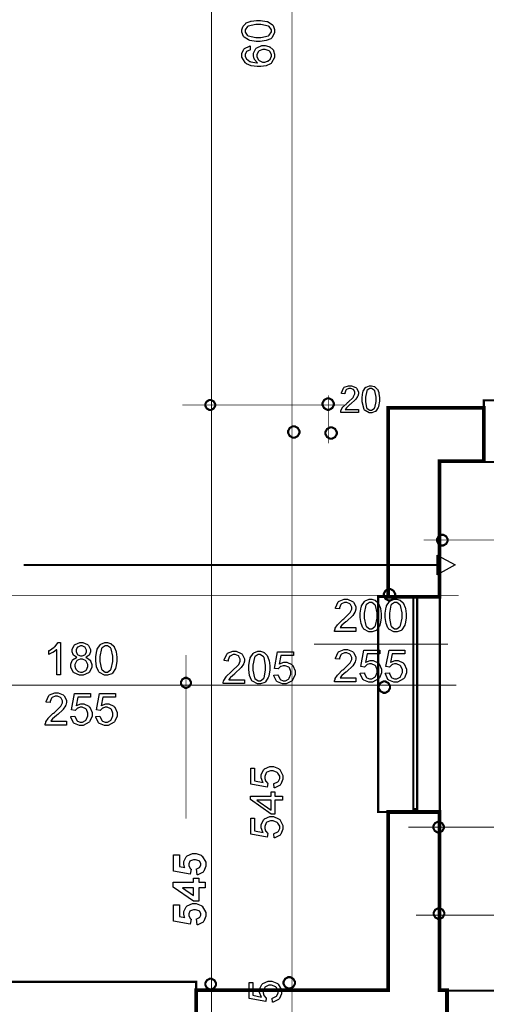
# Model space of a CAD drawing. Extents: x 3.7 to 46.3, y 3 to 33.4.
# Drawn here: x 33.1 to 34.8, y 13.3 to 16.9 of the extents above; entities that cross this region are included whole.
import ezdxf

# ---------------------------------------------------------------- set-up
doc = ezdxf.new("R2010")
doc.units = 0
doc.header["$MEASUREMENT"] = 0

msp = doc.modelspace()

# ---------------------------------------------------------------- linework, layer by layer
at = {"color": 0, "const_width": 0.003}
for points in [[(33.8026, 8.6598), (33.8026, 24.7662)], [(34.1008, 8.753), (34.1008, 24.7103)], [(34.2364, 15.5407), (34.2364, 15.3636)], [(34.3014, 15.5051), (33.6953, 15.5051)], [(34.5874, 15.005), (38.6045, 15.005)], [(17.9946, 14.8005), (34.7178, 14.8005)], [(34.1819, 14.6196), (34.6774, 14.6196)], [(33.7081, 13.9732), (33.7081, 14.5794)], [(17.9853, 14.4682), (34.7087, 14.4682)], [(34.5316, 13.9426), (38.557, 13.9426)], [(34.5596, 13.6165), (38.5851, 13.6165)]]:
    msp.add_lwpolyline(points, dxfattribs=at)
at = {"color": 0}
for points in [[(33.9762, 16.8509), (33.9677, 16.8509), (33.9445, 16.8545), (33.9423, 16.8552), (33.9402, 16.8561), (33.9237, 16.8666), (33.9226, 16.8682), (33.9214, 16.8696), (33.9155, 16.8845), (33.9155, 16.8895), (33.9155, 16.8937), (33.9187, 16.9051), (33.9194, 16.9064), (33.9199, 16.9075), (33.9292, 16.9175), (33.9303, 16.9183), (33.9316, 16.919), (33.9464, 16.925), (33.9483, 16.9254), (33.9499, 16.9259), (33.9696, 16.9282), (33.9762, 16.9282), (33.9846, 16.9282), (34.0077, 16.9246), (34.0098, 16.9239), (34.012, 16.9232), (34.0284, 16.9125), (34.0295, 16.9111), (34.0308, 16.9097), (34.0364, 16.8947), (34.0364, 16.8895), (34.0364, 16.8827), (34.0264, 16.8641), (34.0244, 16.8625), (34.0219, 16.8605), (34.0048, 16.8539), (33.9834, 16.8509), (33.9762, 16.8509)], [(33.9762, 16.8659), (33.9859, 16.8659), (34.0134, 16.8715), (34.0151, 16.8726), (34.0166, 16.8739), (34.0246, 16.8857), (34.0246, 16.8895), (34.0246, 16.8939), (34.0164, 16.9054), (34.0148, 16.9065), (34.0133, 16.9076), (33.9855, 16.9133), (33.9762, 16.9133), (33.9664, 16.9133), (33.9388, 16.9076), (33.9371, 16.9065), (33.9356, 16.9054), (33.9276, 16.8934), (33.9276, 16.8894), (33.9276, 16.8854), (33.9346, 16.8743), (33.936, 16.8733), (33.9378, 16.872), (33.9666, 16.8659), (33.9762, 16.8659)], [(33.9452, 16.8339), (33.9462, 16.8193), (33.9448, 16.819), (33.9344, 16.8144), (33.9337, 16.8139), (33.9326, 16.8129), (33.9276, 16.8026), (33.9276, 16.7991), (33.9276, 16.7961), (33.9309, 16.7879), (33.9314, 16.787), (33.9323, 16.7858), (33.9445, 16.7769), (33.946, 16.7762), (33.9477, 16.7755), (33.9705, 16.7721), (33.9734, 16.7721), (33.972, 16.7729), (33.9623, 16.7837), (33.9616, 16.7851), (33.961, 16.7864), (33.9577, 16.7972), (33.9577, 16.8009), (33.9577, 16.8071), (33.9666, 16.824), (33.9684, 16.8257), (33.9702, 16.8273), (33.9896, 16.8358), (33.9962, 16.8358), (34.0013, 16.8358), (34.0152, 16.8318), (34.0167, 16.8311), (34.0184, 16.8302), (34.0306, 16.8193), (34.0316, 16.8179), (34.0324, 16.8165), (34.0364, 16.8032), (34.0364, 16.7987), (34.0364, 16.7914), (34.0253, 16.7711), (34.0231, 16.7693), (34.0209, 16.7673), (34.0055, 16.7607), (33.9856, 16.7577), (33.9789, 16.7577), (33.9716, 16.7577), (33.9494, 16.7608), (33.9317, 16.7682), (33.9291, 16.7702), (33.9269, 16.7722), (33.9155, 16.793), (33.9155, 16.8), (33.9155, 16.8058), (33.9221, 16.8215), (33.9234, 16.823), (33.9248, 16.8246), (33.9428, 16.8336), (33.9452, 16.8339)], [(33.9962, 16.7744), (33.9998, 16.7744), (34.0094, 16.7772), (34.0105, 16.7776), (34.0117, 16.7782), (34.0203, 16.7855), (34.0209, 16.7866), (34.0216, 16.7875), (34.0246, 16.7958), (34.0246, 16.7984), (34.0246, 16.8025), (34.0184, 16.8133), (34.0171, 16.8144), (34.0159, 16.8155), (34.0017, 16.8208), (33.997, 16.8208), (33.9921, 16.8208), (33.9788, 16.8157), (33.9777, 16.8145), (33.9764, 16.8134), (33.9705, 16.8018), (33.9705, 16.7979), (33.9705, 16.7937), (33.9764, 16.7823), (33.9777, 16.7811), (33.9788, 16.78), (33.9919, 16.7744), (33.9962, 16.7744)], [(34.3463, 15.4889), (34.3463, 15.4773), (34.2808, 15.4773), (34.2808, 15.4794), (34.2819, 15.4851), (34.2821, 15.4858), (34.2826, 15.4869), (34.2892, 15.4977), (34.2902, 15.4989), (34.2912, 15.5), (34.3045, 15.5123), (34.3062, 15.5137), (34.3088, 15.5159), (34.327, 15.5333), (34.328, 15.5346), (34.3288, 15.5359), (34.3335, 15.5461), (34.3335, 15.5494), (34.3335, 15.5525), (34.3294, 15.5607), (34.3285, 15.5615), (34.3277, 15.5623), (34.3181, 15.5665), (34.3149, 15.5665), (34.3114, 15.5665), (34.3019, 15.5622), (34.301, 15.5614), (34.3002, 15.5604), (34.2956, 15.5482), (34.2956, 15.5465), (34.2832, 15.548), (34.2834, 15.5504), (34.2913, 15.5679), (34.2927, 15.5691), (34.2942, 15.5704), (34.3101, 15.5765), (34.3153, 15.5765), (34.3209, 15.5765), (34.3363, 15.57), (34.3377, 15.5687), (34.3391, 15.5673), (34.3462, 15.5537), (34.3462, 15.5491), (34.3462, 15.5462), (34.3441, 15.5383), (34.3438, 15.5375), (34.3433, 15.5365), (34.3364, 15.5264), (34.3355, 15.5252), (34.3346, 15.5243), (34.3189, 15.5098), (34.3169, 15.5079), (34.3151, 15.5064), (34.3034, 15.4961), (34.303, 15.4955), (34.3024, 15.495), (34.2981, 15.4894), (34.2977, 15.4889), (34.3463, 15.4889)], [(34.3598, 15.5259), (34.3598, 15.533), (34.3627, 15.5525), (34.3632, 15.5541), (34.3638, 15.5559), (34.3727, 15.5697), (34.3738, 15.5707), (34.3751, 15.5716), (34.3877, 15.5765), (34.3919, 15.5765), (34.3953, 15.5765), (34.4048, 15.5737), (34.4058, 15.5733), (34.4069, 15.5727), (34.4151, 15.5651), (34.4158, 15.5641), (34.4164, 15.5632), (34.4214, 15.5508), (34.4219, 15.5494), (34.4221, 15.5479), (34.4239, 15.5315), (34.4239, 15.5259), (34.4239, 15.519), (34.4212, 15.4997), (34.4205, 15.4979), (34.4199, 15.4962), (34.411, 15.4825), (34.4099, 15.4815), (34.4087, 15.4805), (34.396, 15.4755), (34.3919, 15.4755), (34.3862, 15.4755), (34.3708, 15.4841), (34.3694, 15.4858), (34.3677, 15.4879), (34.3598, 15.5165), (34.3598, 15.5259)], [(34.3721, 15.5259), (34.3721, 15.5179), (34.3769, 15.495), (34.3778, 15.4936), (34.3788, 15.4923), (34.3885, 15.4855), (34.3919, 15.4855), (34.3953, 15.4855), (34.4051, 15.4925), (34.406, 15.4939), (34.4069, 15.4951), (34.4116, 15.5182), (34.4116, 15.5259), (34.4116, 15.5341), (34.4069, 15.5572), (34.406, 15.5584), (34.4051, 15.5598), (34.3949, 15.5665), (34.3917, 15.5665), (34.3884, 15.5665), (34.3792, 15.5605), (34.3784, 15.5594), (34.3774, 15.5579), (34.3721, 15.5339), (34.3721, 15.5259)], [(34.3371, 14.6809), (34.3371, 14.667), (34.2585, 14.667), (34.2585, 14.6696), (34.2599, 14.6764), (34.2603, 14.6772), (34.2608, 14.6784), (34.2688, 14.6915), (34.2699, 14.6929), (34.2709, 14.6941), (34.2867, 14.7091), (34.2888, 14.7108), (34.292, 14.7134), (34.3138, 14.7343), (34.3151, 14.7358), (34.3162, 14.7373), (34.3217, 14.7494), (34.3217, 14.7533), (34.3217, 14.757), (34.3167, 14.7669), (34.3156, 14.7679), (34.3146, 14.769), (34.3031, 14.774), (34.2994, 14.774), (34.2952, 14.774), (34.2837, 14.7687), (34.2827, 14.7677), (34.2816, 14.7666), (34.2763, 14.7543), (34.2763, 14.7501), (34.2614, 14.7519), (34.2616, 14.7546), (34.2712, 14.7758), (34.2728, 14.7772), (34.2746, 14.7787), (34.2934, 14.7861), (34.2998, 14.7861), (34.3066, 14.7861), (34.3251, 14.7782), (34.3267, 14.7766), (34.3284, 14.775), (34.3367, 14.7586), (34.3367, 14.7532), (34.3367, 14.7497), (34.3344, 14.7404), (34.3339, 14.7393), (34.3334, 14.738), (34.3252, 14.7258), (34.3241, 14.7245), (34.323, 14.7233), (34.3044, 14.7059), (34.3017, 14.7037), (34.2996, 14.7019), (34.2856, 14.6895), (34.2851, 14.6889), (34.2844, 14.6882), (34.2792, 14.6815), (34.2788, 14.6809), (34.3371, 14.6809)], [(34.3531, 14.7254), (34.3531, 14.7339), (34.3567, 14.757), (34.3574, 14.7593), (34.3582, 14.7614), (34.3688, 14.7779), (34.3703, 14.779), (34.3717, 14.7801), (34.3867, 14.7861), (34.3917, 14.7861), (34.3959, 14.7861), (34.4073, 14.7829), (34.4085, 14.7822), (34.4096, 14.7816), (34.4196, 14.7723), (34.4205, 14.7712), (34.4212, 14.77), (34.4271, 14.7551), (34.4276, 14.7533), (34.4281, 14.7516), (34.4303, 14.7319), (34.4303, 14.7254), (34.4303, 14.7169), (34.4267, 14.6939), (34.426, 14.6918), (34.4253, 14.6895), (34.4146, 14.6732), (34.4133, 14.672), (34.4119, 14.6708), (34.3967, 14.6651), (34.3917, 14.6651), (34.3849, 14.6651), (34.3663, 14.6751), (34.3646, 14.6772), (34.3627, 14.6797), (34.356, 14.6968), (34.3531, 14.7182), (34.3531, 14.7254)], [(34.3681, 14.7254), (34.3681, 14.7157), (34.3737, 14.6882), (34.3748, 14.6865), (34.376, 14.685), (34.3878, 14.6769), (34.3917, 14.6769), (34.396, 14.6769), (34.4076, 14.6851), (34.4087, 14.6868), (34.4098, 14.6883), (34.4155, 14.7161), (34.4155, 14.7254), (34.4155, 14.7351), (34.4098, 14.7627), (34.4087, 14.7644), (34.4076, 14.7659), (34.3955, 14.774), (34.3916, 14.774), (34.3876, 14.774), (34.3764, 14.7669), (34.3755, 14.7655), (34.3742, 14.7637), (34.3681, 14.735), (34.3681, 14.7254)], [(34.4457, 14.7254), (34.4457, 14.7339), (34.4494, 14.757), (34.4501, 14.7593), (34.4508, 14.7614), (34.4614, 14.7779), (34.4628, 14.779), (34.4644, 14.7801), (34.4794, 14.7861), (34.4844, 14.7861), (34.4885, 14.7861), (34.4999, 14.7829), (34.501, 14.7822), (34.5023, 14.7816), (34.5121, 14.7723), (34.513, 14.7712), (34.5138, 14.77), (34.5198, 14.7551), (34.5202, 14.7533), (34.5206, 14.7516), (34.523, 14.7319), (34.523, 14.7254), (34.523, 14.7169), (34.5194, 14.6939), (34.5187, 14.6918), (34.518, 14.6895), (34.5073, 14.6732), (34.5059, 14.672), (34.5045, 14.6708), (34.4894, 14.6651), (34.4844, 14.6651), (34.4776, 14.6651), (34.4589, 14.6751), (34.4573, 14.6772), (34.4553, 14.6797), (34.4487, 14.6968), (34.4457, 14.7182), (34.4457, 14.7254)], [(34.4608, 14.7254), (34.4608, 14.7157), (34.4663, 14.6882), (34.4674, 14.6865), (34.4685, 14.685), (34.4805, 14.6769), (34.4844, 14.6769), (34.4887, 14.6769), (34.5001, 14.6851), (34.5013, 14.6868), (34.5024, 14.6883), (34.508, 14.7161), (34.508, 14.7254), (34.508, 14.7351), (34.5024, 14.7627), (34.5013, 14.7644), (34.5001, 14.7659), (34.4881, 14.774), (34.4842, 14.774), (34.4802, 14.774), (34.4691, 14.7669), (34.4681, 14.7655), (34.4669, 14.7637), (34.4608, 14.735), (34.4608, 14.7254)], [(33.2444, 14.5066), (33.2298, 14.5066), (33.2298, 14.5993), (33.2289, 14.5984), (33.2176, 14.5901), (33.2162, 14.5893), (33.2146, 14.5884), (33.2019, 14.5822), (33.2008, 14.5818), (33.2008, 14.5958), (33.2028, 14.5968), (33.2206, 14.6083), (33.2223, 14.6097), (33.2237, 14.6111), (33.2344, 14.6244), (33.2351, 14.6258), (33.2444, 14.6258), (33.2444, 14.5066)], [(33.3046, 14.5708), (33.3031, 14.5715), (33.2919, 14.5791), (33.2912, 14.5802), (33.2905, 14.5812), (33.2869, 14.5915), (33.2869, 14.595), (33.2869, 14.6004), (33.2946, 14.6154), (33.2962, 14.6169), (33.2977, 14.6183), (33.3151, 14.6258), (33.3209, 14.6258), (33.3271, 14.6258), (33.3444, 14.6182), (33.3459, 14.6166), (33.3474, 14.6151), (33.3552, 14.5998), (33.3552, 14.5947), (33.3552, 14.5911), (33.3517, 14.5812), (33.351, 14.5802), (33.3503, 14.5791), (33.3394, 14.5715), (33.3378, 14.5708), (33.3396, 14.5702), (33.3535, 14.5607), (33.3545, 14.5594), (33.3555, 14.558), (33.3602, 14.5448), (33.3602, 14.5405), (33.3602, 14.5341), (33.3512, 14.5166), (33.3494, 14.5148), (33.3476, 14.5132), (33.3277, 14.5047), (33.3212, 14.5047), (33.3141, 14.5047), (33.2946, 14.5132), (33.293, 14.5148), (33.291, 14.5166), (33.282, 14.5348), (33.282, 14.5409), (33.282, 14.5458), (33.287, 14.5589), (33.288, 14.5602), (33.2889, 14.5615), (33.3028, 14.5704), (33.3046, 14.5708)], [(33.3749, 14.565), (33.3749, 14.5734), (33.3785, 14.5968), (33.3792, 14.5989), (33.3799, 14.6011), (33.3906, 14.6175), (33.392, 14.6186), (33.3934, 14.6198), (33.4085, 14.6258), (33.4135, 14.6258), (33.4177, 14.6258), (33.4291, 14.6225), (33.4302, 14.6219), (33.4314, 14.6212), (33.4413, 14.6119), (33.4421, 14.6108), (33.443, 14.6095), (33.4489, 14.5947), (33.4494, 14.593), (33.4498, 14.5912), (33.4521, 14.5715), (33.4521, 14.565), (33.4521, 14.5566), (33.4485, 14.5334), (33.4478, 14.5314), (33.4471, 14.5293), (33.4364, 14.5127), (33.4351, 14.5116), (33.4335, 14.5105), (33.4185, 14.5047), (33.4135, 14.5047), (33.4067, 14.5047), (33.3881, 14.5147), (33.3864, 14.5168), (33.3845, 14.5193), (33.3778, 14.5364), (33.3749, 14.5579), (33.3749, 14.565)], [(33.3016, 14.5957), (33.3016, 14.5922), (33.3062, 14.5826), (33.307, 14.5818), (33.308, 14.5808), (33.3178, 14.5765), (33.3212, 14.5765), (33.3246, 14.5765), (33.3341, 14.5808), (33.3351, 14.5818), (33.3359, 14.5826), (33.3402, 14.5916), (33.3402, 14.5947), (33.3402, 14.598), (33.3358, 14.6073), (33.3348, 14.6082), (33.3339, 14.6091), (33.3242, 14.6136), (33.3212, 14.6136), (33.3176, 14.6136), (33.308, 14.6091), (33.307, 14.6082), (33.3062, 14.6073), (33.3016, 14.5986), (33.3016, 14.5957)], [(33.3899, 14.565), (33.3899, 14.5552), (33.3955, 14.5277), (33.3966, 14.5262), (33.3977, 14.5245), (33.4095, 14.5166), (33.4135, 14.5166), (33.4177, 14.5166), (33.4292, 14.5247), (33.4305, 14.5264), (33.4316, 14.528), (33.4371, 14.5558), (33.4371, 14.565), (33.4371, 14.5748), (33.4316, 14.6025), (33.4305, 14.604), (33.4292, 14.6057), (33.4173, 14.6136), (33.4133, 14.6136), (33.4092, 14.6136), (33.3983, 14.6065), (33.3973, 14.6051), (33.396, 14.6033), (33.3899, 14.5746), (33.3899, 14.565)], [(33.9248, 14.4882), (33.9248, 14.4743), (33.8463, 14.4743), (33.8463, 14.4768), (33.8477, 14.4836), (33.848, 14.4844), (33.8485, 14.4858), (33.8564, 14.4987), (33.8576, 14.5001), (33.8587, 14.5014), (33.8744, 14.5164), (33.8764, 14.518), (33.8796, 14.5207), (33.9016, 14.5415), (33.9027, 14.543), (33.9038, 14.5446), (33.9094, 14.5566), (33.9094, 14.5607), (33.9094, 14.5643), (33.9044, 14.5741), (33.9034, 14.5751), (33.9023, 14.5762), (33.8909, 14.5812), (33.887, 14.5812), (33.8828, 14.5812), (33.8713, 14.5759), (33.8703, 14.575), (33.8692, 14.5739), (33.8641, 14.5615), (33.8641, 14.5573), (33.8491, 14.5591), (33.8492, 14.5619), (33.8589, 14.583), (33.8606, 14.5844), (33.8623, 14.5859), (33.8812, 14.5934), (33.8874, 14.5934), (33.8942, 14.5934), (33.9127, 14.5854), (33.9144, 14.5839), (33.916, 14.5822), (33.9244, 14.5658), (33.9244, 14.5604), (33.9244, 14.5569), (33.922, 14.5476), (33.9216, 14.5465), (33.921, 14.5452), (33.913, 14.533), (33.9117, 14.5318), (33.9106, 14.5305), (33.892, 14.5132), (33.8895, 14.5109), (33.8873, 14.5091), (33.8732, 14.4968), (33.8727, 14.4962), (33.8721, 14.4954), (33.8669, 14.4887), (33.8664, 14.4882), (33.9248, 14.4882)], [(33.9408, 14.5326), (33.9408, 14.5411), (33.9444, 14.5644), (33.9452, 14.5665), (33.9459, 14.5686), (33.9566, 14.5851), (33.958, 14.5862), (33.9594, 14.5875), (33.9744, 14.5934), (33.9795, 14.5934), (33.9837, 14.5934), (33.9949, 14.5901), (33.9962, 14.5894), (33.9973, 14.5889), (34.0073, 14.5796), (34.0081, 14.5784), (34.0088, 14.5772), (34.0149, 14.5623), (34.0152, 14.5607), (34.0157, 14.5589), (34.0181, 14.5391), (34.0181, 14.5326), (34.0181, 14.5241), (34.0145, 14.5011), (34.0137, 14.499), (34.013, 14.4969), (34.0023, 14.4804), (34.0009, 14.4793), (33.9995, 14.478), (33.9844, 14.4723), (33.9795, 14.4723), (33.9727, 14.4723), (33.9539, 14.4823), (33.9523, 14.4844), (33.9505, 14.4869), (33.9437, 14.504), (33.9408, 14.5254), (33.9408, 14.5326)], [(33.9557, 14.5326), (33.9557, 14.5229), (33.9613, 14.4954), (33.9626, 14.4937), (33.9637, 14.4922), (33.9755, 14.4843), (33.9795, 14.4843), (33.9837, 14.4843), (33.9952, 14.4923), (33.9963, 14.494), (33.9974, 14.4957), (34.0031, 14.5234), (34.0031, 14.5326), (34.0031, 14.5423), (33.9974, 14.5701), (33.9963, 14.5716), (33.9952, 14.5733), (33.9832, 14.5812), (33.9792, 14.5812), (33.9752, 14.5812), (33.9641, 14.5741), (33.9631, 14.5727), (33.9619, 14.5709), (33.9557, 14.5422), (33.9557, 14.5326)], [(34.0334, 14.5052), (34.0487, 14.5066), (34.0489, 14.5047), (34.0553, 14.4908), (34.0564, 14.4898), (34.0574, 14.4889), (34.068, 14.4843), (34.0716, 14.4843), (34.076, 14.4843), (34.088, 14.4907), (34.0892, 14.492), (34.0903, 14.4934), (34.0966, 14.5082), (34.0966, 14.513), (34.0966, 14.518), (34.0908, 14.5316), (34.0896, 14.5329), (34.0884, 14.534), (34.0755, 14.54), (34.0712, 14.54), (34.068, 14.54), (34.0594, 14.5373), (34.0584, 14.5368), (34.0574, 14.5362), (34.0502, 14.5293), (34.0496, 14.5284), (34.0357, 14.5302), (34.0473, 14.5912), (34.1063, 14.5912), (34.1063, 14.5773), (34.0591, 14.5773), (34.0527, 14.5454), (34.0545, 14.5466), (34.0699, 14.5527), (34.0751, 14.5527), (34.0816, 14.5527), (34.0995, 14.544), (34.1013, 14.5422), (34.1031, 14.5402), (34.112, 14.5209), (34.112, 14.5144), (34.112, 14.5075), (34.1042, 14.4886), (34.1027, 14.4866), (34.1008, 14.4843), (34.0789, 14.4723), (34.0716, 14.4723), (34.0649, 14.4723), (34.0467, 14.4797), (34.0449, 14.4812), (34.0432, 14.4827), (34.0337, 14.5027), (34.0334, 14.5052)], [(34.3371, 14.4947), (34.3371, 14.4808), (34.2585, 14.4808), (34.2585, 14.4834), (34.2599, 14.4902), (34.2603, 14.4911), (34.2608, 14.4923), (34.2688, 14.5054), (34.2699, 14.5066), (34.2709, 14.508), (34.2867, 14.523), (34.2888, 14.5247), (34.292, 14.5273), (34.3138, 14.5482), (34.3151, 14.5497), (34.3162, 14.5512), (34.3217, 14.5633), (34.3217, 14.5672), (34.3217, 14.5708), (34.3167, 14.5808), (34.3156, 14.5818), (34.3146, 14.5827), (34.3031, 14.5879), (34.2994, 14.5879), (34.2952, 14.5879), (34.2837, 14.5826), (34.2827, 14.5815), (34.2816, 14.5805), (34.2763, 14.568), (34.2763, 14.564), (34.2614, 14.5657), (34.2616, 14.5684), (34.2712, 14.5897), (34.2728, 14.5911), (34.2746, 14.5926), (34.2934, 14.6), (34.2998, 14.6), (34.3066, 14.6), (34.3251, 14.592), (34.3267, 14.5904), (34.3284, 14.5889), (34.3367, 14.5725), (34.3367, 14.5671), (34.3367, 14.5636), (34.3344, 14.5541), (34.3339, 14.5532), (34.3334, 14.5519), (34.3252, 14.5397), (34.3241, 14.5383), (34.323, 14.5372), (34.3044, 14.5198), (34.3017, 14.5175), (34.2996, 14.5158), (34.2856, 14.5034), (34.2851, 14.5027), (34.2844, 14.502), (34.2792, 14.4954), (34.2788, 14.4947), (34.3371, 14.4947)], [(34.3531, 14.5119), (34.3684, 14.5132), (34.3687, 14.5112), (34.3751, 14.4973), (34.3762, 14.4965), (34.3771, 14.4955), (34.3877, 14.4908), (34.3913, 14.4908), (34.3958, 14.4908), (34.4077, 14.4973), (34.4089, 14.4986), (34.4101, 14.5), (34.4163, 14.5148), (34.4163, 14.5197), (34.4163, 14.5247), (34.4105, 14.5382), (34.4094, 14.5394), (34.4081, 14.5405), (34.3952, 14.5466), (34.3909, 14.5466), (34.3877, 14.5466), (34.3791, 14.5439), (34.3781, 14.5433), (34.3771, 14.5427), (34.3699, 14.5359), (34.3694, 14.5351), (34.3555, 14.5368), (34.367, 14.5979), (34.426, 14.5979), (34.426, 14.584), (34.3788, 14.584), (34.3724, 14.5521), (34.3742, 14.5533), (34.3896, 14.5594), (34.3948, 14.5594), (34.4013, 14.5594), (34.4192, 14.5505), (34.421, 14.5487), (34.4228, 14.5469), (34.4317, 14.5275), (34.4317, 14.5209), (34.4317, 14.514), (34.4239, 14.4951), (34.4224, 14.4932), (34.4205, 14.4908), (34.3987, 14.4789), (34.3913, 14.4789), (34.3846, 14.4789), (34.3663, 14.4864), (34.3646, 14.4877), (34.363, 14.4893), (34.3534, 14.5094), (34.3531, 14.5119)], [(34.4457, 14.5119), (34.4609, 14.5132), (34.4613, 14.5112), (34.4677, 14.4973), (34.4688, 14.4965), (34.4698, 14.4955), (34.4803, 14.4908), (34.4839, 14.4908), (34.4884, 14.4908), (34.5003, 14.4973), (34.5016, 14.4986), (34.5027, 14.5), (34.5089, 14.5148), (34.5089, 14.5197), (34.5089, 14.5247), (34.5031, 14.5382), (34.502, 14.5394), (34.5007, 14.5405), (34.4878, 14.5466), (34.4835, 14.5466), (34.4803, 14.5466), (34.4717, 14.5439), (34.4707, 14.5433), (34.4698, 14.5427), (34.4626, 14.5359), (34.462, 14.5351), (34.4481, 14.5368), (34.4596, 14.5979), (34.5187, 14.5979), (34.5187, 14.584), (34.4713, 14.584), (34.4651, 14.5521), (34.4669, 14.5533), (34.4823, 14.5594), (34.4874, 14.5594), (34.4939, 14.5594), (34.5119, 14.5505), (34.5137, 14.5487), (34.5155, 14.5469), (34.5244, 14.5275), (34.5244, 14.5209), (34.5244, 14.514), (34.5164, 14.4951), (34.5149, 14.4932), (34.5131, 14.4908), (34.4912, 14.4789), (34.4839, 14.4789), (34.4773, 14.4789), (34.4589, 14.4864), (34.4573, 14.4877), (34.4556, 14.4893), (34.446, 14.5094), (34.4457, 14.5119)], [(33.297, 14.5407), (33.297, 14.5377), (33.2996, 14.5297), (33.3001, 14.5287), (33.3005, 14.5277), (33.3078, 14.5202), (33.3088, 14.5197), (33.3098, 14.5191), (33.3183, 14.5166), (33.3212, 14.5166), (33.3255, 14.5166), (33.3374, 14.5222), (33.3385, 14.5233), (33.3396, 14.5244), (33.3452, 14.5365), (33.3452, 14.5405), (33.3452, 14.5448), (33.3394, 14.5566), (33.3382, 14.5579), (33.3371, 14.5589), (33.3248, 14.5645), (33.3207, 14.5645), (33.3164, 14.5645), (33.3049, 14.5589), (33.3038, 14.5579), (33.3027, 14.5566), (33.297, 14.5447), (33.297, 14.5407)], [(33.2663, 14.3343), (33.2663, 14.3204), (33.1877, 14.3204), (33.1877, 14.323), (33.1891, 14.3298), (33.1895, 14.3307), (33.1899, 14.3319), (33.198, 14.345), (33.1989, 14.3462), (33.2001, 14.3476), (33.2159, 14.3626), (33.2178, 14.3643), (33.2212, 14.3669), (33.243, 14.3877), (33.2441, 14.3893), (33.2453, 14.3908), (33.2509, 14.4029), (33.2509, 14.4068), (33.2509, 14.4104), (33.2459, 14.4204), (33.2448, 14.4214), (33.2438, 14.4223), (33.2323, 14.4275), (33.2285, 14.4275), (33.2244, 14.4275), (33.2128, 14.4222), (33.2119, 14.4211), (33.2108, 14.42), (33.2055, 14.4076), (33.2055, 14.4036), (33.1905, 14.4052), (33.1908, 14.408), (33.2003, 14.4291), (33.202, 14.4307), (33.2037, 14.4322), (33.2226, 14.4395), (33.2289, 14.4395), (33.2356, 14.4395), (33.2542, 14.4316), (33.2559, 14.43), (33.2576, 14.4284), (33.2659, 14.412), (33.2659, 14.4066), (33.2659, 14.4032), (33.2635, 14.3937), (33.263, 14.3927), (33.2626, 14.3915), (33.2544, 14.3793), (33.2533, 14.3779), (33.2521, 14.3768), (33.2335, 14.3594), (33.2309, 14.3571), (33.2287, 14.3552), (33.2148, 14.343), (33.2142, 14.3423), (33.2135, 14.3416), (33.2084, 14.335), (33.2078, 14.3343), (33.2663, 14.3343)], [(33.2823, 14.3515), (33.2974, 14.3527), (33.2978, 14.3508), (33.3042, 14.3369), (33.3053, 14.3361), (33.3063, 14.3351), (33.3169, 14.3304), (33.3205, 14.3304), (33.3249, 14.3304), (33.3369, 14.3369), (33.3381, 14.3382), (33.3392, 14.3396), (33.3455, 14.3544), (33.3455, 14.3593), (33.3455, 14.3643), (33.3396, 14.3777), (33.3385, 14.379), (33.3373, 14.3801), (33.3244, 14.3862), (33.3201, 14.3862), (33.3169, 14.3862), (33.3083, 14.3834), (33.3073, 14.3829), (33.3063, 14.3823), (33.2991, 14.3755), (33.2985, 14.3747), (33.2846, 14.3764), (33.2962, 14.4373), (33.3552, 14.4373), (33.3552, 14.4234), (33.3078, 14.4234), (33.3016, 14.3916), (33.3034, 14.3929), (33.3188, 14.399), (33.3239, 14.399), (33.3305, 14.399), (33.3484, 14.3901), (33.3502, 14.3883), (33.352, 14.3865), (33.3609, 14.367), (33.3609, 14.3605), (33.3609, 14.3536), (33.353, 14.3347), (33.3514, 14.3327), (33.3496, 14.3304), (33.3277, 14.3184), (33.3205, 14.3184), (33.3138, 14.3184), (33.2955, 14.3259), (33.2938, 14.3273), (33.2921, 14.3289), (33.2826, 14.349), (33.2823, 14.3515)], [(33.3749, 14.3515), (33.3901, 14.3527), (33.3905, 14.3508), (33.3969, 14.3369), (33.3978, 14.3361), (33.3989, 14.3351), (33.4095, 14.3304), (33.4131, 14.3304), (33.4174, 14.3304), (33.4295, 14.3369), (33.4306, 14.3382), (33.4319, 14.3396), (33.4381, 14.3544), (33.4381, 14.3593), (33.4381, 14.3643), (33.4323, 14.3777), (33.4312, 14.379), (33.4299, 14.3801), (33.417, 14.3862), (33.4127, 14.3862), (33.4095, 14.3862), (33.4009, 14.3834), (33.3999, 14.3829), (33.3989, 14.3823), (33.3917, 14.3755), (33.3912, 14.3747), (33.3773, 14.3764), (33.3888, 14.4373), (33.4478, 14.4373), (33.4478, 14.4234), (33.4005, 14.4234), (33.3942, 14.3916), (33.3959, 14.3929), (33.4114, 14.399), (33.4166, 14.399), (33.4231, 14.399), (33.441, 14.3901), (33.4428, 14.3883), (33.4446, 14.3865), (33.4534, 14.367), (33.4534, 14.3605), (33.4534, 14.3536), (33.4456, 14.3347), (33.4441, 14.3327), (33.4423, 14.3304), (33.4203, 14.3184), (33.4131, 14.3184), (33.4064, 14.3184), (33.3881, 14.3259), (33.3864, 14.3273), (33.3848, 14.3289), (33.3751, 14.349), (33.3749, 14.3515)], [(34.0342, 14.0882), (34.033, 14.1034), (34.0348, 14.1037), (34.0487, 14.1102), (34.0496, 14.1112), (34.0506, 14.1122), (34.0553, 14.1229), (34.0553, 14.1264), (34.0553, 14.1308), (34.0488, 14.1427), (34.0474, 14.144), (34.0462, 14.1452), (34.0313, 14.1514), (34.0264, 14.1514), (34.0214, 14.1514), (34.008, 14.1455), (34.0067, 14.1444), (34.0055, 14.1432), (33.9995, 14.1304), (33.9995, 14.1259), (33.9995, 14.1227), (34.0023, 14.1141), (34.0028, 14.1132), (34.0033, 14.1122), (34.0102, 14.1051), (34.011, 14.1045), (34.0092, 14.0907), (33.9483, 14.1021), (33.9483, 14.1611), (33.9621, 14.1611), (33.9621, 14.1139), (33.9941, 14.1075), (33.9928, 14.1093), (33.9867, 14.1247), (33.9867, 14.1298), (33.9867, 14.1365), (33.9956, 14.1544), (33.9973, 14.1561), (33.9992, 14.1579), (34.0187, 14.1668), (34.0251, 14.1668), (34.032, 14.1668), (34.0509, 14.159), (34.0528, 14.1575), (34.0553, 14.1555), (34.0673, 14.1337), (34.0673, 14.1264), (34.0673, 14.1197), (34.0598, 14.1015), (34.0584, 14.0997), (34.0569, 14.098), (34.0367, 14.0884), (34.0342, 14.0882)], [(34.0653, 14.042), (34.037, 14.042), (34.037, 13.9908), (34.0237, 13.9908), (33.9467, 14.0448), (33.9467, 14.0568), (34.0237, 14.0568), (34.0237, 14.0729), (34.037, 14.0729), (34.037, 14.0568), (34.0653, 14.0568), (34.0653, 14.042)], [(34.0237, 14.042), (33.9701, 14.042), (34.0237, 14.0051), (34.0237, 14.042)], [(34.0342, 13.903), (34.033, 13.9182), (34.0348, 13.9186), (34.0487, 13.925), (34.0496, 13.9259), (34.0506, 13.9271), (34.0553, 13.9376), (34.0553, 13.9412), (34.0553, 13.9455), (34.0488, 13.9576), (34.0474, 13.9587), (34.0462, 13.96), (34.0313, 13.9662), (34.0264, 13.9662), (34.0214, 13.9662), (34.008, 13.9604), (34.0067, 13.9593), (34.0055, 13.958), (33.9995, 13.9451), (33.9995, 13.9408), (33.9995, 13.9376), (34.0023, 13.929), (34.0028, 13.928), (34.0033, 13.9271), (34.0102, 13.9198), (34.011, 13.9193), (34.0092, 13.9054), (33.9483, 13.9169), (33.9483, 13.9759), (33.9621, 13.9759), (33.9621, 13.9286), (33.9941, 13.9223), (33.9928, 13.924), (33.9867, 13.9395), (33.9867, 13.9447), (33.9867, 13.9512), (33.9956, 13.9691), (33.9973, 13.9709), (33.9992, 13.9727), (34.0187, 13.9815), (34.0251, 13.9815), (34.032, 13.9815), (34.0509, 13.9737), (34.0528, 13.9722), (34.0553, 13.9704), (34.0673, 13.9486), (34.0673, 13.9412), (34.0673, 13.9345), (34.0598, 13.9162), (34.0584, 13.9146), (34.0569, 13.9129), (34.0367, 13.9032), (34.0342, 13.903)], [(33.7491, 13.7655), (33.7467, 13.7882), (33.748, 13.7883), (33.7581, 13.7932), (33.7588, 13.794), (33.7595, 13.7948), (33.7633, 13.8023), (33.7633, 13.8048), (33.7633, 13.8079), (33.7585, 13.8162), (33.7576, 13.8171), (33.7566, 13.8179), (33.7441, 13.822), (33.7399, 13.822), (33.7359, 13.822), (33.7246, 13.8179), (33.7237, 13.8171), (33.7228, 13.8162), (33.7183, 13.8072), (33.7183, 13.8041), (33.7183, 13.7998), (33.7255, 13.788), (33.727, 13.7866), (33.7241, 13.7684), (33.6626, 13.7798), (33.6626, 13.84), (33.6838, 13.84), (33.6838, 13.797), (33.7039, 13.7936), (33.7034, 13.7948), (33.7002, 13.8057), (33.7002, 13.8091), (33.7002, 13.8155), (33.7092, 13.8329), (33.7112, 13.8346), (33.713, 13.8364), (33.733, 13.8452), (33.7398, 13.8452), (33.7463, 13.8452), (33.7639, 13.8382), (33.7657, 13.8368), (33.7684, 13.8348), (33.7814, 13.8122), (33.7814, 13.8047), (33.7814, 13.798), (33.7741, 13.7797), (33.7727, 13.7779), (33.7713, 13.7762), (33.7516, 13.7659), (33.7491, 13.7655)], [(33.7795, 13.7172), (33.7556, 13.7172), (33.7556, 13.6686), (33.7359, 13.6686), (33.6603, 13.7201), (33.6603, 13.7391), (33.7356, 13.7391), (33.7356, 13.7539), (33.7556, 13.7539), (33.7556, 13.7391), (33.7795, 13.7391), (33.7795, 13.7172)], [(33.7356, 13.7172), (33.6952, 13.7172), (33.7356, 13.6898), (33.7356, 13.7172)], [(33.7491, 13.5804), (33.7467, 13.6029), (33.748, 13.603), (33.7581, 13.608), (33.7588, 13.6087), (33.7595, 13.6095), (33.7633, 13.6172), (33.7633, 13.6197), (33.7633, 13.6226), (33.7585, 13.6309), (33.7576, 13.6318), (33.7566, 13.6326), (33.7441, 13.6368), (33.7399, 13.6368), (33.7359, 13.6368), (33.7246, 13.6326), (33.7237, 13.6318), (33.7228, 13.6309), (33.7183, 13.622), (33.7183, 13.619), (33.7183, 13.6146), (33.7255, 13.6027), (33.727, 13.6014), (33.7241, 13.5832), (33.6626, 13.5947), (33.6626, 13.6548), (33.6838, 13.6548), (33.6838, 13.6118), (33.7039, 13.6083), (33.7034, 13.6095), (33.7002, 13.6204), (33.7002, 13.624), (33.7002, 13.6304), (33.7092, 13.6476), (33.7112, 13.6494), (33.713, 13.6512), (33.733, 13.66), (33.7398, 13.66), (33.7463, 13.66), (33.7639, 13.6529), (33.7657, 13.6515), (33.7684, 13.6497), (33.7814, 13.627), (33.7814, 13.6194), (33.7814, 13.6127), (33.7741, 13.5944), (33.7727, 13.5927), (33.7713, 13.5911), (33.7516, 13.5807), (33.7491, 13.5804)], [(34.0283, 13.2943), (34.027, 13.3095), (34.0288, 13.3098), (34.0427, 13.3164), (34.0437, 13.3173), (34.0446, 13.3183), (34.0494, 13.329), (34.0494, 13.3325), (34.0494, 13.3369), (34.0428, 13.3489), (34.0414, 13.3501), (34.0402, 13.3514), (34.0253, 13.3575), (34.0205, 13.3575), (34.0155, 13.3575), (34.002, 13.3516), (34.0007, 13.3505), (33.9995, 13.3493), (33.9935, 13.3365), (33.9935, 13.332), (33.9935, 13.3289), (33.9963, 13.3202), (33.9969, 13.3193), (33.9973, 13.3183), (34.0042, 13.3111), (34.0051, 13.3107), (34.0033, 13.2968), (33.9423, 13.3082), (33.9423, 13.3672), (33.9562, 13.3672), (33.9562, 13.32), (33.9881, 13.3136), (33.9869, 13.3154), (33.9807, 13.3308), (33.9807, 13.3359), (33.9807, 13.3426), (33.9896, 13.3605), (33.9913, 13.3622), (33.9933, 13.364), (34.0127, 13.3729), (34.0191, 13.3729), (34.026, 13.3729), (34.0449, 13.3651), (34.0469, 13.3636), (34.0494, 13.3616), (34.0613, 13.3398), (34.0613, 13.3325), (34.0613, 13.3258), (34.0538, 13.3076), (34.0524, 13.3058), (34.0509, 13.3041), (34.0308, 13.2946), (34.0283, 13.2943)]]:
    msp.add_lwpolyline(points, close=True, dxfattribs=at)
for points, const_width in [([(33.8166, 15.5051), (33.8166, 15.5019), (33.811, 15.492), (33.8013, 15.4866), (33.798, 15.4866), (33.7948, 15.4866), (33.7851, 15.492), (33.7798, 15.5019), (33.7798, 15.5051), (33.7798, 15.5083), (33.7851, 15.5182), (33.7948, 15.5234), (33.798, 15.5234), (33.8013, 15.5234), (33.811, 15.5182), (33.8166, 15.5083), (33.8166, 15.5051)], 0.00787), ([(34.2134, 15.5084), (34.2134, 15.5122), (34.2195, 15.5234), (34.2307, 15.5295), (34.2345, 15.5295), (34.2381, 15.5295), (34.2494, 15.5234), (34.2555, 15.5122), (34.2555, 15.5084), (34.2555, 15.5047), (34.2494, 15.4936), (34.2381, 15.4873), (34.2345, 15.4873), (34.2307, 15.4873), (34.2195, 15.4936), (34.2134, 15.5047), (34.2134, 15.5084)], 0.00787), ([(34.8107, 15.5223), (34.8107, 15.2941), (35.3742, 15.2941), (35.3742, 15.5223), (34.8107, 15.5223)], 0.00787), ([(34.8107, 15.2972), (34.6467, 15.2969), (34.6467, 14.7948), (34.4569, 14.7948), (34.4569, 15.4941), (34.8107, 15.4943), (34.8107, 15.2972)], 0.0139), ([(34.0862, 15.4051), (34.0862, 15.4089), (34.0923, 15.42), (34.1035, 15.4262), (34.1071, 15.4262), (34.1109, 15.4262), (34.122, 15.42), (34.1283, 15.4089), (34.1283, 15.4051), (34.1283, 15.4014), (34.122, 15.3902), (34.1109, 15.384), (34.1071, 15.384), (34.1035, 15.384), (34.0923, 15.3902), (34.0862, 15.4014), (34.0862, 15.4051)], 0.00787), ([(34.2242, 15.4014), (34.2242, 15.4051), (34.2303, 15.4162), (34.2416, 15.4223), (34.2453, 15.4223), (34.2491, 15.4223), (34.2602, 15.4162), (34.2664, 15.4051), (34.2664, 15.4014), (34.2664, 15.3976), (34.2602, 15.3864), (34.2491, 15.3802), (34.2453, 15.3802), (34.2416, 15.3802), (34.2303, 15.3864), (34.2242, 15.3976), (34.2242, 15.4014)], 0.00787), ([(34.657, 15.0245), (34.6605, 15.0245), (34.6709, 15.0189), (34.6767, 15.0083), (34.6767, 15.0048), (34.6767, 15.0014), (34.6709, 14.9908), (34.6605, 14.985), (34.657, 14.985), (34.6534, 14.985), (34.643, 14.9908), (34.6371, 15.0014), (34.6371, 15.0048), (34.6371, 15.0083), (34.643, 15.0189), (34.6534, 15.0245), (34.657, 15.0245)], 0.00787), ([(34.4195, 14.7948), (34.4195, 13.9984), (34.6478, 13.9984), (34.6478, 14.7948), (34.4195, 14.7948)], 0.00787), ([(34.4403, 14.8025), (34.4403, 14.8062), (34.4463, 14.8175), (34.4576, 14.8236), (34.4613, 14.8236), (34.4651, 14.8236), (34.4762, 14.8175), (34.4824, 14.8062), (34.4824, 14.8025), (34.4824, 14.7987), (34.4762, 14.7876), (34.4651, 14.7814), (34.4613, 14.7814), (34.4576, 14.7814), (34.4463, 14.7876), (34.4403, 14.7987), (34.4403, 14.8025)], 0.00787), ([(33.7081, 14.4582), (33.7048, 14.4582), (33.6951, 14.4636), (33.6895, 14.4733), (33.6895, 14.4765), (33.6895, 14.4798), (33.6951, 14.4897), (33.7048, 14.4951), (33.7081, 14.4951), (33.7113, 14.4951), (33.7212, 14.4897), (33.7266, 14.4798), (33.7266, 14.4765), (33.7266, 14.4733), (33.7212, 14.4636), (33.7113, 14.4582), (33.7081, 14.4582)], 0.00787), ([(34.4214, 14.4608), (34.4214, 14.4646), (34.4277, 14.4757), (34.4388, 14.4818), (34.4426, 14.4818), (34.4462, 14.4818), (34.4574, 14.4757), (34.4635, 14.4646), (34.4635, 14.4608), (34.4635, 14.457), (34.4574, 14.4459), (34.4462, 14.4397), (34.4426, 14.4397), (34.4388, 14.4397), (34.4277, 14.4459), (34.4214, 14.457), (34.4214, 14.4608)], 0.00787), ([(34.4645, 12.8057), (34.4645, 13.1612), (33.746, 13.1612), (33.746, 13.339), (34.4569, 13.3391), (34.4569, 13.9984), (34.6467, 13.9984), (34.6467, 13.3391), (34.6742, 13.3391), (34.6742, 13.1415), (34.6416, 13.1415), (34.6416, 12.8057), (34.4645, 12.8057)], 0.0139), ([(34.6432, 13.9622), (34.6466, 13.9622), (34.657, 13.9565), (34.6627, 13.9459), (34.6627, 13.9425), (34.6627, 13.939), (34.657, 13.9284), (34.6466, 13.9227), (34.6432, 13.9227), (34.6396, 13.9227), (34.6291, 13.9284), (34.6234, 13.939), (34.6234, 13.9425), (34.6234, 13.9459), (34.6291, 13.9565), (34.6396, 13.9622), (34.6432, 13.9622)], 0.00787), ([(34.6445, 13.6422), (34.648, 13.6422), (34.6585, 13.6365), (34.6642, 13.6261), (34.6642, 13.6225), (34.6642, 13.619), (34.6585, 13.6084), (34.648, 13.6027), (34.6445, 13.6027), (34.6409, 13.6027), (34.6305, 13.6084), (34.6248, 13.619), (34.6248, 13.6225), (34.6248, 13.6261), (34.6305, 13.6365), (34.6409, 13.6422), (34.6445, 13.6422)], 0.00787), ([(33.7996, 13.3814), (33.8031, 13.3814), (33.8135, 13.3757), (33.8194, 13.3651), (33.8194, 13.3615), (33.8194, 13.358), (33.8135, 13.3476), (33.8031, 13.3418), (33.7996, 13.3418), (33.7962, 13.3418), (33.7856, 13.3476), (33.7798, 13.358), (33.7798, 13.3615), (33.7798, 13.3651), (33.7856, 13.3757), (33.7962, 13.3814), (33.7996, 13.3814)], 0.00787), ([(34.0692, 13.3662), (34.0692, 13.37), (34.0755, 13.3811), (34.0866, 13.3873), (34.0903, 13.3873), (34.0941, 13.3873), (34.1053, 13.3811), (34.1117, 13.37), (34.1117, 13.3662), (34.1117, 13.3625), (34.1053, 13.3514), (34.0941, 13.3451), (34.0903, 13.3451), (34.0866, 13.3451), (34.0755, 13.3514), (34.0692, 13.3625), (34.0692, 13.3662)], 0.00787), ([(33.0342, 13.3697), (33.0342, 13.1415), (33.7462, 13.1415), (33.7462, 13.3697), (33.0342, 13.3697)], 0.00787), ([(34.6742, 13.337), (34.6742, 13.1415), (35.3862, 13.1415), (35.3862, 13.337), (34.6742, 13.337)], 0.00787)]:
    msp.add_lwpolyline(points, close=True, dxfattribs=dict(at, const_width=const_width))
for points in [[(34.2134, 15.5084), (34.2134, 15.5122), (34.2195, 15.5234), (34.2307, 15.5295), (34.2345, 15.5295), (34.2381, 15.5295), (34.2494, 15.5234), (34.2555, 15.5122), (34.2555, 15.5084), (34.2555, 15.5047), (34.2494, 15.4936), (34.2381, 15.4873), (34.2345, 15.4873), (34.2307, 15.4873), (34.2195, 15.4936), (34.2134, 15.5047), (34.2134, 15.5084)], [(33.8166, 15.5051), (33.8166, 15.5019), (33.811, 15.492), (33.8013, 15.4866), (33.798, 15.4866), (33.7948, 15.4866), (33.7851, 15.492), (33.7798, 15.5019), (33.7798, 15.5051), (33.7798, 15.5083), (33.7851, 15.5182), (33.7948, 15.5234), (33.798, 15.5234), (33.8013, 15.5234), (33.811, 15.5182), (33.8166, 15.5083), (33.8166, 15.5051)], [(34.0862, 15.4051), (34.0862, 15.4089), (34.0923, 15.42), (34.1035, 15.4262), (34.1071, 15.4262), (34.1109, 15.4262), (34.122, 15.42), (34.1283, 15.4089), (34.1283, 15.4051), (34.1283, 15.4014), (34.122, 15.3902), (34.1109, 15.384), (34.1071, 15.384), (34.1035, 15.384), (34.0923, 15.3902), (34.0862, 15.4014), (34.0862, 15.4051)], [(34.2242, 15.4014), (34.2242, 15.4051), (34.2303, 15.4162), (34.2416, 15.4223), (34.2453, 15.4223), (34.2491, 15.4223), (34.2602, 15.4162), (34.2664, 15.4051), (34.2664, 15.4014), (34.2664, 15.3976), (34.2602, 15.3864), (34.2491, 15.3802), (34.2453, 15.3802), (34.2416, 15.3802), (34.2303, 15.3864), (34.2242, 15.3976), (34.2242, 15.4014)], [(34.657, 15.0245), (34.6605, 15.0245), (34.6709, 15.0189), (34.6767, 15.0083), (34.6767, 15.0048), (34.6767, 15.0014), (34.6709, 14.9908), (34.6605, 14.985), (34.657, 14.985), (34.6534, 14.985), (34.643, 14.9908), (34.6371, 15.0014), (34.6371, 15.0048), (34.6371, 15.0083), (34.643, 15.0189), (34.6534, 15.0245), (34.657, 15.0245)], [(34.4403, 14.8025), (34.4403, 14.8062), (34.4463, 14.8175), (34.4576, 14.8236), (34.4613, 14.8236), (34.4651, 14.8236), (34.4762, 14.8175), (34.4824, 14.8062), (34.4824, 14.8025), (34.4824, 14.7987), (34.4762, 14.7876), (34.4651, 14.7814), (34.4613, 14.7814), (34.4576, 14.7814), (34.4463, 14.7876), (34.4403, 14.7987), (34.4403, 14.8025)], [(33.7081, 14.4582), (33.7048, 14.4582), (33.6951, 14.4636), (33.6895, 14.4733), (33.6895, 14.4765), (33.6895, 14.4798), (33.6951, 14.4897), (33.7048, 14.4951), (33.7081, 14.4951), (33.7113, 14.4951), (33.7212, 14.4897), (33.7266, 14.4798), (33.7266, 14.4765), (33.7266, 14.4733), (33.7212, 14.4636), (33.7113, 14.4582), (33.7081, 14.4582)], [(34.4214, 14.4608), (34.4214, 14.4646), (34.4277, 14.4757), (34.4388, 14.4818), (34.4426, 14.4818), (34.4462, 14.4818), (34.4574, 14.4757), (34.4635, 14.4646), (34.4635, 14.4608), (34.4635, 14.457), (34.4574, 14.4459), (34.4462, 14.4397), (34.4426, 14.4397), (34.4388, 14.4397), (34.4277, 14.4459), (34.4214, 14.457), (34.4214, 14.4608)], [(34.6432, 13.9622), (34.6466, 13.9622), (34.657, 13.9565), (34.6627, 13.9459), (34.6627, 13.9425), (34.6627, 13.939), (34.657, 13.9284), (34.6466, 13.9227), (34.6432, 13.9227), (34.6396, 13.9227), (34.6291, 13.9284), (34.6234, 13.939), (34.6234, 13.9425), (34.6234, 13.9459), (34.6291, 13.9565), (34.6396, 13.9622), (34.6432, 13.9622)], [(34.6445, 13.6422), (34.648, 13.6422), (34.6585, 13.6365), (34.6642, 13.6261), (34.6642, 13.6225), (34.6642, 13.619), (34.6585, 13.6084), (34.648, 13.6027), (34.6445, 13.6027), (34.6409, 13.6027), (34.6305, 13.6084), (34.6248, 13.619), (34.6248, 13.6225), (34.6248, 13.6261), (34.6305, 13.6365), (34.6409, 13.6422), (34.6445, 13.6422)], [(33.7996, 13.3814), (33.8031, 13.3814), (33.8135, 13.3757), (33.8194, 13.3651), (33.8194, 13.3615), (33.8194, 13.358), (33.8135, 13.3476), (33.8031, 13.3418), (33.7996, 13.3418), (33.7962, 13.3418), (33.7856, 13.3476), (33.7798, 13.358), (33.7798, 13.3615), (33.7798, 13.3651), (33.7856, 13.3757), (33.7962, 13.3814), (33.7996, 13.3814)], [(34.0692, 13.3662), (34.0692, 13.37), (34.0755, 13.3811), (34.0866, 13.3873), (34.0903, 13.3873), (34.0941, 13.3873), (34.1053, 13.3811), (34.1117, 13.37), (34.1117, 13.3662), (34.1117, 13.3625), (34.1053, 13.3514), (34.0941, 13.3451), (34.0903, 13.3451), (34.0866, 13.3451), (34.0755, 13.3514), (34.0692, 13.3625), (34.0692, 13.3662)]]:
    msp.add_lwpolyline(points, dxfattribs=at)
at = {"color": 254}
for points in [[(34.8107, 15.2972), (34.6467, 15.2969), (34.6467, 14.7948), (34.4569, 14.7948), (34.4569, 15.4941), (34.8107, 15.4943), (34.8107, 15.2972)], [(34.4645, 12.8057), (34.4645, 13.1612), (33.746, 13.1612), (33.746, 13.339), (34.4569, 13.3391), (34.4569, 13.9984), (34.6467, 13.9984), (34.6467, 13.3391), (34.6742, 13.3391), (34.6742, 13.1415), (34.6416, 13.1415), (34.6416, 12.8057), (34.4645, 12.8057)]]:
    msp.add_lwpolyline(points, close=True, dxfattribs=at)
at = {"color": 202}
msp.add_lwpolyline([(34.6384, 14.9497), (34.7048, 14.913), (34.6384, 14.8765), (34.6384, 14.9497)], dxfattribs=at)
at = {"color": 202, "const_width": 0.00787}
msp.add_lwpolyline([(33.108, 14.913), (34.6441, 14.913)], dxfattribs=at)
at = {"color": 5, "const_width": 0.00787}
msp.add_lwpolyline([(34.5498, 14.7951), (34.5498, 14.0093), (34.5637, 14.0093), (34.5637, 14.7951), (34.5498, 14.7951)], close=True, dxfattribs=at)

doc.saveas('drawing.dxf')
